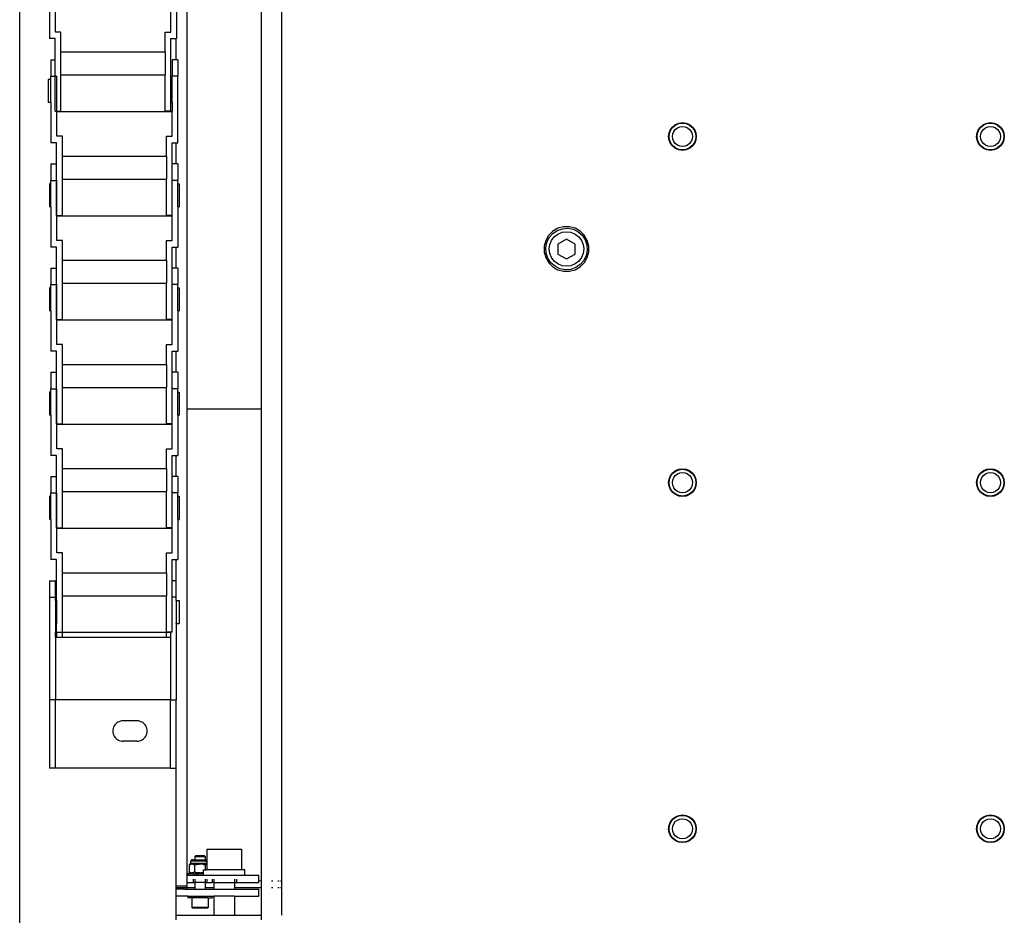
# Model space of a CAD drawing. Units: millimetres. Extents: x 620 to 3089, y 438 to 1791.
# Drawn here: x 620 to 905, y 611 to 870 of the extents above; entities that cross this region are included whole.
import ezdxf

# ---------------------------------------------------------------- set-up
doc = ezdxf.new("R2010")
doc.units = ezdxf.units.MM
doc.layers.add('Edges', color=7, linetype='Continuous')

# ---------------------------------------------------------------- blocks, each defined once
blk = doc.blocks.new('cnc pl')
at = {"layer": 'Edges'}
for p, q in [((620.22, 579.42), (620.22, 1399.42)), ((689.97, 949.18), (689.97, 757.64)), ((695.97, 757.64), (695.97, 949.18)), ((668.54, 944.17), (668.54, 757.64)), ((628.85, 876.33), (628.85, 864.69)), ((665.54, 876.31), (665.54, 864.69)), ((630.53, 866.59), (630.53, 873.74)), ((663.86, 866.59), (663.86, 873.74)), ((632.14, 866.59), (630.53, 866.59)), ((632.14, 860.88), (632.14, 866.59)), ((662.24, 866.59), (663.86, 866.59)), ((662.24, 860.88), (662.24, 866.59)), ((630.47, 864.69), (628.85, 864.69)), ((630.47, 858.59), (630.47, 864.69)), ((663.92, 864.69), (665.47, 864.69)), ((663.92, 852.88), (663.92, 864.69)), ((665.47, 864.69), (665.54, 864.69)), ((665.47, 858.59), (665.47, 864.69)), ((632.14, 860.88), (662.24, 860.88)), ((632.14, 854.21), (632.14, 860.88)), ((662.24, 860.88), (662.24, 854.21)), ((629.25, 858.59), (630.47, 858.59)), ((629.25, 858.59), (629.25, 853.83)), ((630.47, 853.83), (630.47, 858.59)), ((665.47, 858.59), (664.26, 858.59)), ((664.26, 858.59), (664.26, 853.83)), ((665.94, 858.59), (665.47, 858.59)), ((665.94, 858.59), (665.94, 853.83)), ((629.25, 853.83), (630.47, 853.83)), ((629.25, 852.88), (629.25, 853.83)), ((630.47, 843.73), (630.47, 853.83)), ((630.47, 853.83), (630.93, 853.83)), ((630.93, 843.73), (630.93, 853.83)), ((632.14, 854.21), (662.24, 854.21)), ((632.14, 843.73), (632.14, 854.21)), ((662.24, 843.73), (662.24, 854.21)), ((665.94, 853.83), (664.26, 853.83)), ((664.26, 852.88), (664.26, 853.83)), ((665.94, 834.59), (665.94, 853.83)), ((629.25, 852.88), (628.45, 852.88)), ((628.45, 852.88), (628.45, 846.21)), ((629.25, 846.21), (629.25, 852.88)), ((663.92, 852.88), (664.26, 852.88)), ((663.92, 846.21), (663.92, 852.88)), ((664.26, 846.21), (664.26, 852.88)), ((629.25, 846.21), (628.45, 846.21)), ((629.25, 846.21), (629.25, 834.59)), ((663.92, 846.21), (664.26, 846.21)), ((663.92, 843.73), (663.92, 846.21)), ((664.26, 846.21), (664.26, 843.64)), ((630.47, 843.73), (630.93, 843.73)), ((630.93, 843.73), (632.14, 843.73)), ((630.93, 843.64), (630.93, 843.73)), ((630.93, 836.49), (630.93, 843.64)), ((630.93, 843.64), (632.14, 843.64)), ((632.14, 843.64), (632.14, 843.73)), ((632.14, 843.64), (662.24, 843.64)), ((663.92, 843.73), (662.24, 843.73)), ((662.24, 843.64), (662.24, 843.73)), ((662.24, 843.64), (663.92, 843.64)), ((663.92, 843.73), (663.92, 843.64)), ((663.92, 843.64), (664.26, 843.64)), ((664.26, 836.49), (664.26, 843.64)), ((808.89, 839.25), (809.72, 839.88)), ((808.98, 839.16), (809.78, 839.77)), ((809.72, 839.88), (810.68, 840.28)), ((809.78, 839.77), (810.71, 840.16)), ((810.68, 840.28), (811.72, 840.42)), ((810.71, 840.16), (811.72, 840.29)), ((810.96, 839.22), (811.72, 839.32)), ((811.72, 840.42), (812.75, 840.28)), ((811.72, 840.29), (812.72, 840.16)), ((811.72, 839.32), (812.47, 839.22)), ((812.72, 840.16), (813.65, 839.77)), ((812.75, 840.28), (813.72, 839.88)), ((813.65, 839.77), (814.45, 839.16)), ((813.72, 839.88), (814.54, 839.25)), ((897.89, 839.25), (898.72, 839.88)), ((897.98, 839.16), (898.78, 839.77)), ((898.72, 839.88), (899.68, 840.28)), ((898.78, 839.77), (899.71, 840.16)), ((899.68, 840.28), (900.72, 840.42)), ((899.71, 840.16), (900.72, 840.29)), ((899.96, 839.22), (900.72, 839.32)), ((900.72, 840.42), (901.75, 840.28)), ((900.72, 840.29), (901.72, 840.16)), ((900.72, 839.32), (901.47, 839.22)), ((901.72, 840.16), (902.65, 839.77)), ((901.75, 840.28), (902.72, 839.88)), ((902.65, 839.77), (903.45, 839.16)), ((902.72, 839.88), (903.54, 839.25)), ((632.54, 836.49), (630.93, 836.49)), ((632.54, 830.78), (632.54, 836.49)), ((662.64, 836.49), (664.26, 836.49)), ((662.64, 830.78), (662.64, 836.49)), ((807.72, 836.42), (807.85, 837.45)), ((807.84, 836.42), (807.97, 837.42)), ((807.85, 837.45), (808.25, 838.42)), ((807.97, 837.42), (808.36, 838.35)), ((808.25, 838.42), (808.89, 839.25)), ((808.36, 838.35), (808.98, 839.16)), ((808.81, 836.42), (808.91, 837.17)), ((808.91, 837.17), (809.2, 837.87)), ((809.2, 837.87), (809.66, 838.47)), ((809.66, 838.47), (810.26, 838.93)), ((810.26, 838.93), (810.96, 839.22)), ((812.47, 839.22), (813.17, 838.93)), ((813.17, 838.93), (813.77, 838.47)), ((813.77, 838.47), (814.23, 837.87)), ((814.23, 837.87), (814.52, 837.17)), ((814.45, 839.16), (815.07, 838.35)), ((814.52, 837.17), (814.62, 836.42)), ((814.54, 839.25), (815.18, 838.42)), ((815.07, 838.35), (815.46, 837.42)), ((815.18, 838.42), (815.58, 837.45)), ((815.46, 837.42), (815.59, 836.42)), ((815.58, 837.45), (815.72, 836.42)), ((896.72, 836.42), (896.85, 837.45)), ((896.84, 836.42), (896.97, 837.42)), ((896.85, 837.45), (897.25, 838.42)), ((896.97, 837.42), (897.36, 838.35)), ((897.25, 838.42), (897.89, 839.25)), ((897.36, 838.35), (897.98, 839.16)), ((897.81, 836.42), (897.91, 837.17)), ((897.91, 837.17), (898.2, 837.87)), ((898.2, 837.87), (898.66, 838.47)), ((898.66, 838.47), (899.26, 838.93)), ((899.26, 838.93), (899.96, 839.22)), ((901.47, 839.22), (902.17, 838.93)), ((902.17, 838.93), (902.77, 838.47)), ((902.77, 838.47), (903.23, 837.87)), ((903.23, 837.87), (903.52, 837.17)), ((903.45, 839.16), (904.07, 838.35)), ((903.52, 837.17), (903.62, 836.42)), ((903.54, 839.25), (904.18, 838.42)), ((904.07, 838.35), (904.46, 837.42)), ((904.18, 838.42), (904.58, 837.45)), ((904.46, 837.42), (904.59, 836.42)), ((904.58, 837.45), (904.72, 836.42)), ((630.87, 834.59), (629.25, 834.59)), ((630.87, 828.49), (630.87, 834.59)), ((664.32, 828.49), (664.32, 834.59)), ((664.32, 834.59), (665.47, 834.59)), ((665.47, 834.59), (665.94, 834.59)), ((665.47, 828.49), (665.47, 834.59)), ((807.85, 835.38), (807.72, 836.42)), ((807.97, 835.41), (807.84, 836.42)), ((808.25, 834.42), (807.85, 835.38)), ((808.36, 834.48), (807.97, 835.41)), ((808.89, 833.59), (808.25, 834.42)), ((808.98, 833.68), (808.36, 834.48)), ((808.91, 835.67), (808.81, 836.42)), ((809.72, 832.95), (808.89, 833.59)), ((809.2, 834.96), (808.91, 835.67)), ((809.78, 833.06), (808.98, 833.68)), ((809.66, 834.36), (809.2, 834.96)), ((810.26, 833.9), (809.66, 834.36)), ((810.96, 833.61), (810.26, 833.9)), ((811.72, 833.51), (810.96, 833.61)), ((812.47, 833.61), (811.72, 833.51)), ((813.17, 833.9), (812.47, 833.61)), ((813.77, 834.36), (813.17, 833.9)), ((814.45, 833.68), (813.65, 833.06)), ((814.54, 833.59), (813.72, 832.95)), ((814.23, 834.96), (813.77, 834.36)), ((814.52, 835.67), (814.23, 834.96)), ((815.07, 834.48), (814.45, 833.68)), ((814.62, 836.42), (814.52, 835.67)), ((815.18, 834.42), (814.54, 833.59)), ((815.46, 835.41), (815.07, 834.48)), ((815.58, 835.38), (815.18, 834.42)), ((815.59, 836.42), (815.46, 835.41)), ((815.72, 836.42), (815.58, 835.38)), ((896.85, 835.38), (896.72, 836.42)), ((896.97, 835.41), (896.84, 836.42)), ((897.25, 834.42), (896.85, 835.38)), ((897.36, 834.48), (896.97, 835.41)), ((897.89, 833.59), (897.25, 834.42)), ((897.98, 833.68), (897.36, 834.48)), ((897.91, 835.67), (897.81, 836.42)), ((898.72, 832.95), (897.89, 833.59)), ((898.2, 834.96), (897.91, 835.67)), ((898.78, 833.06), (897.98, 833.68)), ((898.66, 834.36), (898.2, 834.96)), ((899.26, 833.9), (898.66, 834.36)), ((899.96, 833.61), (899.26, 833.9)), ((900.72, 833.51), (899.96, 833.61)), ((901.47, 833.61), (900.72, 833.51)), ((902.17, 833.9), (901.47, 833.61)), ((902.77, 834.36), (902.17, 833.9)), ((903.45, 833.68), (902.65, 833.06)), ((903.54, 833.59), (902.72, 832.95)), ((903.23, 834.96), (902.77, 834.36)), ((903.52, 835.67), (903.23, 834.96)), ((904.07, 834.48), (903.45, 833.68)), ((903.62, 836.42), (903.52, 835.67)), ((904.18, 834.42), (903.54, 833.59)), ((904.46, 835.41), (904.07, 834.48)), ((904.58, 835.38), (904.18, 834.42)), ((904.59, 836.42), (904.46, 835.41)), ((904.72, 836.42), (904.58, 835.38)), ((632.54, 830.78), (662.64, 830.78)), ((632.54, 824.11), (632.54, 830.78)), ((662.64, 830.78), (662.64, 824.11)), ((810.68, 832.55), (809.72, 832.95)), ((810.71, 832.68), (809.78, 833.06)), ((811.72, 832.42), (810.68, 832.55)), ((811.72, 832.54), (810.71, 832.68)), ((812.72, 832.68), (811.72, 832.54)), ((812.75, 832.55), (811.72, 832.42)), ((813.65, 833.06), (812.72, 832.68)), ((813.72, 832.95), (812.75, 832.55)), ((899.68, 832.55), (898.72, 832.95)), ((899.71, 832.68), (898.78, 833.06)), ((900.72, 832.42), (899.68, 832.55)), ((900.72, 832.54), (899.71, 832.68)), ((901.72, 832.68), (900.72, 832.54)), ((901.75, 832.55), (900.72, 832.42)), ((902.65, 833.06), (901.72, 832.68)), ((902.72, 832.95), (901.75, 832.55)), ((629.25, 828.49), (630.87, 828.49)), ((629.25, 828.49), (629.25, 823.73)), ((630.87, 823.73), (630.87, 828.49)), ((665.47, 828.49), (664.32, 828.49)), ((664.32, 823.73), (664.32, 828.49)), ((665.94, 828.49), (665.47, 828.49)), ((665.94, 828.49), (665.94, 823.73)), ((629.25, 822.78), (628.85, 822.78)), ((628.85, 822.78), (628.85, 816.11)), ((629.25, 823.73), (630.87, 823.73)), ((629.25, 822.78), (629.25, 823.73)), ((629.25, 816.11), (629.25, 822.78)), ((630.87, 823.73), (630.93, 823.73)), ((630.87, 813.63), (630.87, 823.73)), ((630.93, 813.63), (630.93, 823.73)), ((632.54, 824.11), (662.64, 824.11)), ((632.54, 813.63), (632.54, 824.11)), ((662.64, 813.63), (662.64, 824.11)), ((664.32, 823.73), (664.26, 823.73)), ((664.26, 813.63), (664.26, 823.73)), ((665.94, 823.73), (664.32, 823.73)), ((664.32, 813.63), (664.32, 823.73)), ((665.94, 822.78), (665.94, 823.73)), ((665.94, 822.78), (666.34, 822.78)), ((665.94, 816.11), (665.94, 822.78)), ((666.34, 822.78), (666.34, 816.11)), ((629.25, 816.11), (628.85, 816.11)), ((629.25, 816.11), (629.25, 804.49)), ((665.94, 816.11), (666.34, 816.11)), ((665.94, 816.11), (665.94, 804.49)), ((630.87, 813.63), (630.93, 813.63)), ((630.93, 813.63), (632.54, 813.63)), ((630.93, 813.54), (630.93, 813.63)), ((630.93, 806.39), (630.93, 813.54)), ((630.93, 813.54), (632.54, 813.54)), ((632.54, 813.54), (632.54, 813.63)), ((632.54, 813.54), (662.64, 813.54)), ((662.64, 813.54), (662.64, 813.63)), ((664.26, 813.63), (662.64, 813.63)), ((662.64, 813.54), (664.26, 813.54)), ((664.32, 813.63), (664.26, 813.63)), ((664.26, 813.54), (664.26, 813.63)), ((664.26, 806.39), (664.26, 813.54)), ((774.25, 809.06), (773.05, 807.86)), ((773.21, 807.22), (774.23, 808.4)), ((774.23, 808.4), (775.53, 809.28)), ((775.71, 809.92), (774.25, 809.06)), ((774.68, 807.45), (775.72, 808.25)), ((775.53, 809.28), (777.01, 809.79)), ((777.35, 810.36), (775.71, 809.92)), ((775.72, 808.25), (776.92, 808.75)), ((776.92, 808.75), (778.22, 808.92)), ((777.01, 809.79), (778.57, 809.91)), ((779.05, 810.36), (777.35, 810.36)), ((778.22, 808.92), (779.51, 808.75)), ((778.57, 809.91), (780.11, 809.61)), ((780.69, 809.93), (779.05, 810.36)), ((779.51, 808.75), (780.72, 808.25)), ((780.11, 809.61), (781.52, 808.93)), ((782.16, 809.08), (780.69, 809.93)), ((780.72, 808.25), (781.75, 807.45)), ((781.52, 808.93), (782.7, 807.9)), ((783.36, 807.89), (782.16, 809.08)), ((632.54, 806.39), (630.93, 806.39)), ((632.54, 800.68), (632.54, 806.39)), ((662.64, 806.39), (664.26, 806.39)), ((662.64, 800.68), (662.64, 806.39)), ((772.21, 806.39), (771.77, 804.75)), ((773.05, 807.86), (772.21, 806.39)), ((772.23, 804.27), (772.52, 805.81)), ((772.52, 805.81), (773.21, 807.22)), ((773.22, 803.92), (773.39, 805.21)), ((773.39, 805.21), (773.89, 806.42)), ((773.89, 806.42), (774.68, 807.45)), ((778.22, 806.8), (775.72, 805.36)), ((775.72, 805.36), (775.72, 802.47)), ((780.72, 805.36), (778.22, 806.8)), ((780.72, 802.47), (780.72, 805.36)), ((781.75, 807.45), (782.55, 806.42)), ((782.55, 806.42), (783.05, 805.21)), ((782.7, 807.9), (783.58, 806.61)), ((783.05, 805.21), (783.22, 803.92)), ((784.22, 806.42), (783.36, 807.89)), ((783.58, 806.61), (784.09, 805.13)), ((784.66, 804.78), (784.22, 806.42)), ((630.87, 804.49), (629.25, 804.49)), ((630.87, 798.39), (630.87, 804.49)), ((664.32, 804.49), (665.47, 804.49)), ((664.32, 798.39), (664.32, 804.49)), ((665.47, 804.49), (665.94, 804.49)), ((665.47, 798.39), (665.47, 804.49)), ((771.77, 804.75), (771.77, 803.05)), ((771.77, 803.05), (772.22, 801.42)), ((772.34, 802.71), (772.23, 804.27)), ((772.85, 801.23), (772.34, 802.71)), ((773.39, 802.62), (773.22, 803.92)), ((773.89, 801.42), (773.39, 802.62)), ((775.72, 802.47), (778.22, 801.03)), ((778.22, 801.03), (780.72, 802.47)), ((783.05, 802.62), (782.55, 801.42)), ((783.22, 803.92), (783.05, 802.62)), ((784.21, 803.56), (783.91, 802.03)), ((784.09, 805.13), (784.21, 803.56)), ((784.23, 801.44), (784.66, 803.08)), ((784.66, 803.08), (784.66, 804.78)), ((632.54, 800.68), (662.64, 800.68)), ((632.54, 794.01), (632.54, 800.68)), ((662.64, 800.68), (662.64, 794.01)), ((772.22, 801.42), (773.07, 799.95)), ((773.73, 799.93), (772.85, 801.23)), ((773.07, 799.95), (774.27, 798.75)), ((774.91, 798.91), (773.73, 799.93)), ((774.68, 800.38), (773.89, 801.42)), ((775.72, 799.59), (774.68, 800.38)), ((776.92, 799.09), (775.72, 799.59)), ((780.72, 799.59), (779.51, 799.09)), ((781.75, 800.38), (780.72, 799.59)), ((782.55, 801.42), (781.75, 800.38)), ((782.18, 798.77), (783.38, 799.97)), ((783.23, 800.62), (782.2, 799.43)), ((783.91, 802.03), (783.23, 800.62)), ((783.38, 799.97), (784.23, 801.44)), ((629.25, 798.39), (630.87, 798.39)), ((629.25, 798.39), (629.25, 793.63)), ((630.87, 793.63), (630.87, 798.39)), ((665.47, 798.39), (664.32, 798.39)), ((664.32, 793.63), (664.32, 798.39)), ((665.94, 798.39), (665.47, 798.39)), ((665.94, 798.39), (665.94, 793.63)), ((774.27, 798.75), (775.74, 797.91)), ((776.32, 798.22), (774.91, 798.91)), ((775.74, 797.91), (777.38, 797.47)), ((777.86, 797.93), (776.32, 798.22)), ((778.22, 798.92), (776.92, 799.09)), ((777.38, 797.47), (779.08, 797.47)), ((779.42, 798.04), (777.86, 797.93)), ((779.51, 799.09), (778.22, 798.92)), ((779.08, 797.47), (780.72, 797.92)), ((780.9, 798.55), (779.42, 798.04)), ((780.72, 797.92), (782.18, 798.77)), ((782.2, 799.43), (780.9, 798.55)), ((632.54, 794.01), (662.64, 794.01)), ((632.54, 783.53), (632.54, 794.01)), ((662.64, 783.53), (662.64, 794.01)), ((629.25, 792.66), (628.85, 792.68)), ((628.85, 792.68), (628.85, 786.01)), ((629.25, 793.63), (630.87, 793.63)), ((629.25, 792.66), (629.25, 793.63)), ((629.25, 786.03), (629.25, 792.66)), ((630.87, 793.63), (630.93, 793.63)), ((630.87, 783.53), (630.87, 793.63)), ((630.93, 783.53), (630.93, 793.63)), ((664.32, 793.63), (664.26, 793.63)), ((664.26, 783.53), (664.26, 793.63)), ((665.94, 793.63), (664.32, 793.63)), ((664.32, 783.53), (664.32, 793.63)), ((665.94, 792.68), (665.94, 793.63)), ((665.94, 792.68), (666.34, 792.68)), ((665.94, 786.01), (665.94, 792.68)), ((666.34, 792.68), (666.34, 786.01)), ((629.25, 786.03), (628.85, 786.01)), ((629.25, 786.03), (629.25, 774.39)), ((665.94, 786.01), (666.34, 786.01)), ((665.94, 786.01), (665.94, 774.39)), ((630.87, 783.53), (630.93, 783.53)), ((630.93, 783.44), (630.93, 783.53)), ((630.93, 783.53), (632.54, 783.53)), ((630.93, 776.3), (630.93, 783.44)), ((630.93, 783.44), (632.54, 783.44)), ((632.54, 783.44), (632.54, 783.53)), ((632.54, 783.44), (662.64, 783.44)), ((662.64, 783.44), (662.64, 783.53)), ((664.26, 783.53), (662.64, 783.53)), ((662.64, 783.44), (664.26, 783.44)), ((664.26, 783.44), (664.26, 783.53)), ((664.32, 783.53), (664.26, 783.53)), ((664.26, 776.3), (664.26, 783.44)), ((630.87, 774.39), (629.25, 774.39)), ((630.87, 768.29), (630.87, 774.39)), ((632.54, 776.3), (630.93, 776.3)), ((632.54, 770.58), (632.54, 776.3)), ((662.64, 776.3), (664.26, 776.3)), ((662.64, 770.58), (662.64, 776.3)), ((664.32, 774.39), (665.47, 774.39)), ((664.32, 768.29), (664.32, 774.39)), ((665.47, 774.39), (665.94, 774.39)), ((665.47, 768.29), (665.47, 774.39)), ((629.25, 768.29), (630.87, 768.29)), ((629.25, 768.29), (629.25, 763.53)), ((630.87, 763.53), (630.87, 768.29)), ((632.54, 770.58), (662.64, 770.58)), ((632.54, 763.91), (632.54, 770.58)), ((662.64, 770.58), (662.64, 763.91)), ((665.47, 768.29), (664.32, 768.29)), ((664.32, 763.53), (664.32, 768.29)), ((665.94, 768.29), (665.47, 768.29)), ((665.94, 768.29), (665.94, 763.53)), ((629.25, 762.58), (628.85, 762.58)), ((628.85, 762.58), (628.85, 755.91)), ((629.25, 763.53), (630.87, 763.53)), ((629.25, 762.58), (629.25, 763.53)), ((629.25, 755.91), (629.25, 762.58)), ((630.87, 763.53), (630.93, 763.53)), ((630.87, 753.44), (630.87, 763.53)), ((630.93, 753.44), (630.93, 763.53)), ((632.54, 763.91), (662.64, 763.91)), ((632.54, 753.44), (632.54, 763.91)), ((662.64, 753.44), (662.64, 763.91)), ((664.32, 763.53), (664.26, 763.53)), ((664.26, 753.44), (664.26, 763.53)), ((664.32, 753.44), (664.32, 763.53)), ((665.94, 763.53), (664.32, 763.53)), ((665.94, 762.58), (665.94, 763.53)), ((665.94, 762.58), (666.34, 762.58)), ((665.94, 755.91), (665.94, 762.58)), ((666.34, 762.58), (666.34, 755.91)), ((689.97, 757.64), (668.54, 757.64)), ((668.54, 757.64), (668.54, 622.94)), ((689.97, 757.64), (689.97, 621.42)), ((695.97, 621.42), (695.97, 757.64)), ((629.25, 755.91), (628.85, 755.91)), ((629.25, 755.91), (629.25, 744.29)), ((665.94, 755.91), (666.34, 755.91)), ((665.94, 755.91), (665.94, 744.29)), ((630.87, 753.44), (630.93, 753.44)), ((630.93, 753.44), (632.54, 753.44)), ((630.93, 753.34), (630.93, 753.44)), ((630.93, 746.2), (630.93, 753.34)), ((630.93, 753.34), (632.54, 753.34)), ((632.54, 753.34), (632.54, 753.44)), ((632.54, 753.34), (662.64, 753.34)), ((662.64, 753.34), (662.64, 753.44)), ((664.26, 753.44), (662.64, 753.44)), ((662.64, 753.34), (664.26, 753.34)), ((664.32, 753.44), (664.26, 753.44)), ((664.26, 753.34), (664.26, 753.44)), ((664.26, 746.2), (664.26, 753.34)), ((632.54, 746.2), (630.93, 746.2)), ((632.54, 740.48), (632.54, 746.2)), ((662.64, 746.2), (664.26, 746.2)), ((662.64, 740.48), (662.64, 746.2)), ((630.87, 744.29), (629.25, 744.29)), ((630.87, 738.2), (630.87, 744.29)), ((664.32, 744.29), (665.47, 744.29)), ((664.32, 738.2), (664.32, 744.29)), ((665.47, 744.29), (665.94, 744.29)), ((665.47, 738.2), (665.47, 744.29)), ((632.54, 740.48), (662.64, 740.48)), ((632.54, 733.81), (632.54, 740.48)), ((662.64, 740.48), (662.64, 733.81)), ((808.89, 739.25), (809.72, 739.88)), ((808.98, 739.16), (809.78, 739.77)), ((809.72, 739.88), (810.68, 740.28)), ((809.78, 739.77), (810.71, 740.16)), ((810.68, 740.28), (811.72, 740.42)), ((810.71, 740.16), (811.72, 740.29)), ((811.72, 740.42), (812.75, 740.28)), ((811.72, 740.29), (812.72, 740.16)), ((812.72, 740.16), (813.65, 739.77)), ((812.75, 740.28), (813.72, 739.88)), ((813.65, 739.77), (814.45, 739.16)), ((813.72, 739.88), (814.54, 739.25)), ((897.89, 739.25), (898.72, 739.88)), ((897.98, 739.16), (898.78, 739.77)), ((898.72, 739.88), (899.68, 740.28)), ((898.78, 739.77), (899.71, 740.16)), ((899.68, 740.28), (900.72, 740.42)), ((899.71, 740.16), (900.72, 740.29)), ((900.72, 740.42), (901.75, 740.28)), ((900.72, 740.29), (901.72, 740.16)), ((901.72, 740.16), (902.65, 739.77)), ((901.75, 740.28), (902.72, 739.88)), ((902.65, 739.77), (903.45, 739.16)), ((902.72, 739.88), (903.54, 739.25)), ((629.25, 738.2), (630.87, 738.2)), ((629.25, 738.2), (629.25, 733.43)), ((630.87, 733.43), (630.87, 738.2)), ((665.47, 738.2), (664.32, 738.2)), ((664.32, 733.43), (664.32, 738.2)), ((665.94, 738.2), (665.47, 738.2)), ((665.94, 738.2), (665.94, 733.43)), ((807.72, 736.42), (807.85, 737.45)), ((807.84, 736.42), (807.97, 737.42)), ((807.85, 737.45), (808.25, 738.42)), ((807.97, 737.42), (808.36, 738.35)), ((808.25, 738.42), (808.89, 739.25)), ((808.36, 738.35), (808.98, 739.16)), ((808.81, 736.42), (808.91, 737.17)), ((808.91, 737.17), (809.2, 737.87)), ((809.2, 737.87), (809.66, 738.47)), ((809.66, 738.47), (810.26, 738.93)), ((810.26, 738.93), (810.96, 739.22)), ((810.96, 739.22), (811.72, 739.32)), ((811.72, 739.32), (812.47, 739.22)), ((812.47, 739.22), (813.17, 738.93)), ((813.17, 738.93), (813.77, 738.47)), ((813.77, 738.47), (814.23, 737.87)), ((814.23, 737.87), (814.52, 737.17)), ((814.45, 739.16), (815.07, 738.35)), ((814.52, 737.17), (814.62, 736.42)), ((814.54, 739.25), (815.18, 738.42)), ((815.07, 738.35), (815.46, 737.42)), ((815.18, 738.42), (815.58, 737.45)), ((815.46, 737.42), (815.59, 736.42)), ((815.58, 737.45), (815.72, 736.42)), ((896.72, 736.42), (896.85, 737.45)), ((896.84, 736.42), (896.97, 737.42)), ((896.85, 737.45), (897.25, 738.42)), ((896.97, 737.42), (897.36, 738.35)), ((897.25, 738.42), (897.89, 739.25)), ((897.36, 738.35), (897.98, 739.16)), ((897.81, 736.42), (897.91, 737.17)), ((897.91, 737.17), (898.2, 737.87)), ((898.2, 737.87), (898.66, 738.47)), ((898.66, 738.47), (899.26, 738.93)), ((899.26, 738.93), (899.96, 739.22)), ((899.96, 739.22), (900.72, 739.32)), ((900.72, 739.32), (901.47, 739.22)), ((901.47, 739.22), (902.17, 738.93)), ((902.17, 738.93), (902.77, 738.47)), ((902.77, 738.47), (903.23, 737.87)), ((903.23, 737.87), (903.52, 737.17)), ((903.45, 739.16), (904.07, 738.35)), ((903.52, 737.17), (903.62, 736.42)), ((903.54, 739.25), (904.18, 738.42)), ((904.07, 738.35), (904.46, 737.42)), ((904.18, 738.42), (904.58, 737.45)), ((904.46, 737.42), (904.59, 736.42)), ((904.58, 737.45), (904.72, 736.42)), ((807.85, 735.38), (807.72, 736.42)), ((807.97, 735.41), (807.84, 736.42)), ((808.25, 734.42), (807.85, 735.38)), ((808.36, 734.48), (807.97, 735.41)), ((808.89, 733.59), (808.25, 734.42)), ((808.98, 733.68), (808.36, 734.48)), ((808.91, 735.67), (808.81, 736.42)), ((809.2, 734.96), (808.91, 735.67)), ((809.66, 734.36), (809.2, 734.96)), ((810.26, 733.9), (809.66, 734.36)), ((813.77, 734.36), (813.17, 733.9)), ((814.23, 734.96), (813.77, 734.36)), ((814.52, 735.67), (814.23, 734.96)), ((815.07, 734.48), (814.45, 733.68)), ((814.62, 736.42), (814.52, 735.67)), ((815.18, 734.42), (814.54, 733.59)), ((815.46, 735.41), (815.07, 734.48)), ((815.58, 735.38), (815.18, 734.42)), ((815.59, 736.42), (815.46, 735.41)), ((815.72, 736.42), (815.58, 735.38)), ((896.85, 735.38), (896.72, 736.42)), ((896.97, 735.41), (896.84, 736.42)), ((897.25, 734.42), (896.85, 735.38)), ((897.36, 734.48), (896.97, 735.41)), ((897.89, 733.59), (897.25, 734.42)), ((897.98, 733.68), (897.36, 734.48)), ((897.91, 735.67), (897.81, 736.42)), ((898.2, 734.96), (897.91, 735.67)), ((898.66, 734.36), (898.2, 734.96)), ((899.26, 733.9), (898.66, 734.36)), ((902.77, 734.36), (902.17, 733.9)), ((903.23, 734.96), (902.77, 734.36)), ((903.52, 735.67), (903.23, 734.96)), ((904.07, 734.48), (903.45, 733.68)), ((903.62, 736.42), (903.52, 735.67)), ((904.18, 734.42), (903.54, 733.59)), ((904.46, 735.41), (904.07, 734.48)), ((904.58, 735.38), (904.18, 734.42)), ((904.59, 736.42), (904.46, 735.41)), ((904.72, 736.42), (904.58, 735.38)), ((629.25, 732.46), (628.85, 732.48)), ((628.85, 732.48), (628.85, 725.81)), ((629.25, 733.43), (630.87, 733.43)), ((629.25, 732.46), (629.25, 733.43)), ((629.25, 725.84), (629.25, 732.46)), ((630.87, 733.43), (630.93, 733.43)), ((630.87, 723.34), (630.87, 733.43)), ((630.93, 723.34), (630.93, 733.43)), ((632.54, 733.81), (662.64, 733.81)), ((632.54, 723.34), (632.54, 733.81)), ((662.64, 723.34), (662.64, 733.81)), ((664.26, 733.43), (664.32, 733.43)), ((664.26, 723.34), (664.26, 733.43)), ((665.94, 733.43), (664.32, 733.43)), ((664.32, 723.34), (664.32, 733.43)), ((665.94, 732.48), (665.94, 733.43)), ((665.94, 732.48), (666.34, 732.48)), ((665.94, 725.81), (665.94, 732.48)), ((666.34, 732.48), (666.34, 725.81)), ((809.72, 732.95), (808.89, 733.59)), ((809.78, 733.06), (808.98, 733.68)), ((810.68, 732.55), (809.72, 732.95)), ((810.71, 732.68), (809.78, 733.06)), ((810.96, 733.61), (810.26, 733.9)), ((811.72, 732.42), (810.68, 732.55)), ((811.72, 732.54), (810.71, 732.68)), ((811.72, 733.51), (810.96, 733.61)), ((812.47, 733.61), (811.72, 733.51)), ((812.72, 732.68), (811.72, 732.54)), ((812.75, 732.55), (811.72, 732.42)), ((813.17, 733.9), (812.47, 733.61)), ((813.65, 733.06), (812.72, 732.68)), ((813.72, 732.95), (812.75, 732.55)), ((814.45, 733.68), (813.65, 733.06)), ((814.54, 733.59), (813.72, 732.95)), ((898.72, 732.95), (897.89, 733.59)), ((898.78, 733.06), (897.98, 733.68)), ((899.68, 732.55), (898.72, 732.95)), ((899.71, 732.68), (898.78, 733.06)), ((899.96, 733.61), (899.26, 733.9)), ((900.72, 732.42), (899.68, 732.55)), ((900.72, 732.54), (899.71, 732.68)), ((900.72, 733.51), (899.96, 733.61)), ((901.47, 733.61), (900.72, 733.51)), ((901.72, 732.68), (900.72, 732.54)), ((901.75, 732.55), (900.72, 732.42)), ((902.17, 733.9), (901.47, 733.61)), ((902.65, 733.06), (901.72, 732.68)), ((902.72, 732.95), (901.75, 732.55)), ((903.45, 733.68), (902.65, 733.06)), ((903.54, 733.59), (902.72, 732.95)), ((629.25, 725.84), (628.85, 725.81)), ((629.25, 725.84), (629.25, 714.19)), ((665.94, 725.81), (666.34, 725.81)), ((665.94, 725.81), (665.94, 714.19)), ((630.87, 723.34), (630.93, 723.34)), ((630.93, 723.24), (630.93, 723.34)), ((630.93, 723.34), (632.54, 723.34)), ((630.93, 716.1), (630.93, 723.24)), ((630.93, 723.24), (632.54, 723.24)), ((632.54, 723.24), (632.54, 723.34)), ((632.54, 723.24), (662.64, 723.24)), ((662.64, 723.24), (662.64, 723.34)), ((664.26, 723.34), (662.64, 723.34)), ((662.64, 723.24), (664.26, 723.24)), ((664.26, 723.24), (664.26, 723.34)), ((664.32, 723.34), (664.26, 723.34)), ((664.26, 716.1), (664.26, 723.24)), ((630.87, 714.19), (629.25, 714.19)), ((630.87, 702.38), (630.87, 714.19)), ((632.54, 716.1), (630.93, 716.1)), ((632.54, 710.38), (632.54, 716.1)), ((662.64, 716.1), (664.26, 716.1)), ((662.64, 710.38), (662.64, 716.1)), ((664.32, 714.19), (665.47, 714.19)), ((664.32, 708.07), (664.32, 714.19)), ((665.43, 708.07), (665.47, 714.19)), ((665.47, 714.19), (665.94, 714.19)), ((632.54, 710.38), (662.64, 710.38)), ((632.54, 703.72), (632.54, 710.38)), ((662.64, 710.38), (662.64, 703.72)), ((628.85, 708.07), (630.52, 708.07)), ((628.85, 708.07), (628.85, 703.32)), ((630.52, 703.32), (630.52, 708.07)), ((665.43, 708.07), (664.32, 708.07)), ((664.32, 703.32), (664.32, 708.07)), ((665.43, 703.32), (665.43, 708.07)), ((628.85, 703.32), (630.52, 703.32)), ((628.85, 703.32), (628.85, 673.69)), ((630.52, 702.38), (630.52, 703.32)), ((632.54, 703.72), (662.64, 703.72)), ((632.54, 693.24), (632.54, 703.72)), ((662.64, 693.24), (662.64, 703.72)), ((665.43, 703.32), (664.32, 703.32)), ((664.32, 693.24), (664.32, 703.32)), ((665.43, 702.47), (665.43, 703.32)), ((630.87, 702.38), (630.52, 702.38)), ((630.52, 702.38), (630.52, 695.71)), ((630.87, 702.38), (630.87, 695.71)), ((665.43, 702.38), (665.43, 702.47)), ((665.47, 702.38), (665.43, 702.47)), ((665.43, 702.38), (665.47, 702.38)), ((665.43, 702.38), (665.43, 695.71)), ((665.47, 702.38), (666.34, 702.38)), ((666.34, 702.38), (666.34, 695.71)), ((630.87, 695.71), (630.52, 695.71)), ((630.52, 695.71), (630.52, 693.16)), ((630.87, 693.24), (630.87, 695.71)), ((665.43, 695.71), (665.47, 695.71)), ((665.43, 695.63), (665.43, 695.71)), ((665.43, 695.63), (665.47, 695.71)), ((665.43, 695.63), (665.43, 673.69)), ((665.47, 695.71), (666.34, 695.71)), ((630.87, 693.16), (630.52, 693.16)), ((630.52, 691.74), (630.52, 693.16)), ((630.52, 691.74), (630.52, 673.69)), ((630.52, 691.74), (630.87, 691.74)), ((630.87, 693.24), (632.54, 693.24)), ((630.87, 693.16), (630.87, 693.24)), ((632.54, 693.16), (630.87, 693.16)), ((630.87, 693.16), (630.87, 691.74)), ((630.87, 691.74), (632.54, 691.74)), ((632.54, 693.16), (632.54, 693.24)), ((662.64, 693.16), (632.54, 693.16)), ((632.54, 691.74), (632.54, 693.16)), ((632.54, 691.74), (662.64, 691.74)), ((663.76, 693.24), (662.64, 693.24)), ((662.64, 693.24), (662.64, 693.16)), ((663.76, 693.16), (662.64, 693.16)), ((662.64, 691.74), (662.64, 693.16)), ((662.64, 691.74), (663.76, 691.74)), ((664.32, 693.24), (663.76, 693.24)), ((663.76, 693.24), (663.76, 693.16)), ((663.76, 693.16), (663.76, 691.74)), ((663.76, 691.74), (663.76, 673.69)), ((628.85, 673.69), (628.85, 653.95)), ((630.52, 673.69), (628.85, 673.69)), ((630.52, 653.95), (630.52, 673.69)), ((663.76, 673.69), (630.52, 673.69)), ((663.76, 653.95), (663.76, 673.69)), ((663.76, 673.69), (665.43, 673.69)), ((665.43, 653.95), (665.43, 673.69)), ((647.36, 665.77), (647.24, 665.4)), ((647.53, 666.11), (647.36, 665.77)), ((647.75, 666.43), (647.53, 666.11)), ((648, 666.72), (647.75, 666.43)), ((648.29, 666.98), (648, 666.72)), ((648.61, 667.19), (648.29, 666.98)), ((648.96, 667.36), (648.61, 667.19)), ((649.32, 667.49), (648.96, 667.36)), ((649.7, 667.56), (649.32, 667.49)), ((650.08, 667.59), (649.7, 667.56)), ((654.11, 667.59), (650.08, 667.59)), ((654.5, 667.56), (654.11, 667.59)), ((654.88, 667.49), (654.5, 667.56)), ((655.24, 667.36), (654.88, 667.49)), ((655.59, 667.19), (655.24, 667.36)), ((655.91, 666.98), (655.59, 667.19)), ((656.2, 666.72), (655.91, 666.98)), ((656.45, 666.43), (656.2, 666.72)), ((656.66, 666.11), (656.45, 666.43)), ((656.83, 665.77), (656.66, 666.11)), ((656.96, 665.4), (656.83, 665.77)), ((647.16, 665.02), (647.14, 664.64)), ((647.14, 664.64), (647.16, 664.26)), ((647.24, 665.4), (647.16, 665.02)), ((647.16, 664.26), (647.24, 663.88)), ((647.24, 663.88), (647.36, 663.51)), ((647.36, 663.51), (647.53, 663.17)), ((647.53, 663.17), (647.75, 662.85)), ((656.45, 662.85), (656.66, 663.17)), ((656.66, 663.17), (656.83, 663.51)), ((656.83, 663.51), (656.96, 663.88)), ((657.03, 665.02), (656.96, 665.4)), ((656.96, 663.88), (657.03, 664.26)), ((657.06, 664.64), (657.03, 665.02)), ((657.03, 664.26), (657.06, 664.64)), ((647.75, 662.85), (648, 662.56)), ((648, 662.56), (648.29, 662.3)), ((648.29, 662.3), (648.61, 662.09)), ((648.61, 662.09), (648.96, 661.92)), ((648.96, 661.92), (649.32, 661.8)), ((649.32, 661.8), (649.7, 661.72)), ((649.7, 661.72), (650.08, 661.7)), ((654.11, 661.7), (650.08, 661.7)), ((654.11, 661.7), (654.5, 661.72)), ((654.5, 661.72), (654.88, 661.8)), ((654.88, 661.8), (655.24, 661.92)), ((655.24, 661.92), (655.59, 662.09)), ((655.59, 662.09), (655.91, 662.3)), ((655.91, 662.3), (656.2, 662.56)), ((656.2, 662.56), (656.45, 662.85)), ((630.52, 653.95), (628.85, 653.95)), ((663.76, 653.95), (630.52, 653.95)), ((663.76, 653.95), (665.43, 653.95)), ((665.47, 619.93), (665.43, 653.95)), ((809.72, 639.88), (810.68, 640.28)), ((809.78, 639.77), (810.71, 640.16)), ((810.68, 640.28), (811.72, 640.42)), ((810.71, 640.16), (811.72, 640.29)), ((811.72, 640.42), (812.75, 640.28)), ((811.72, 640.29), (812.72, 640.16)), ((812.72, 640.16), (813.65, 639.77)), ((812.75, 640.28), (813.72, 639.88)), ((898.72, 639.88), (899.68, 640.28)), ((898.78, 639.77), (899.71, 640.16)), ((899.68, 640.28), (900.72, 640.42)), ((899.71, 640.16), (900.72, 640.29)), ((900.72, 640.42), (901.75, 640.28)), ((900.72, 640.29), (901.72, 640.16)), ((901.72, 640.16), (902.65, 639.77)), ((901.75, 640.28), (902.72, 639.88)), ((807.72, 636.42), (807.85, 637.45)), ((807.84, 636.42), (807.97, 637.42)), ((807.85, 637.45), (808.25, 638.42)), ((807.97, 637.42), (808.36, 638.35)), ((808.25, 638.42), (808.89, 639.25)), ((808.36, 638.35), (808.98, 639.16)), ((808.89, 639.25), (809.72, 639.88)), ((808.91, 637.17), (809.2, 637.87)), ((808.98, 639.16), (809.78, 639.77)), ((809.2, 637.87), (809.66, 638.47)), ((809.66, 638.47), (810.26, 638.93)), ((810.26, 638.93), (810.96, 639.22)), ((810.96, 639.22), (811.72, 639.32)), ((811.72, 639.32), (812.47, 639.22)), ((812.47, 639.22), (813.17, 638.93)), ((813.17, 638.93), (813.77, 638.47)), ((813.65, 639.77), (814.45, 639.16)), ((813.72, 639.88), (814.54, 639.25)), ((813.77, 638.47), (814.23, 637.87)), ((814.23, 637.87), (814.52, 637.17)), ((814.45, 639.16), (815.07, 638.35)), ((814.54, 639.25), (815.18, 638.42)), ((815.07, 638.35), (815.46, 637.42)), ((815.18, 638.42), (815.58, 637.45)), ((815.46, 637.42), (815.59, 636.42)), ((815.58, 637.45), (815.72, 636.42)), ((896.72, 636.42), (896.85, 637.45)), ((896.84, 636.42), (896.97, 637.42)), ((896.85, 637.45), (897.25, 638.42)), ((896.97, 637.42), (897.36, 638.35)), ((897.25, 638.42), (897.89, 639.25)), ((897.36, 638.35), (897.98, 639.16)), ((897.89, 639.25), (898.72, 639.88)), ((897.91, 637.17), (898.2, 637.87)), ((897.98, 639.16), (898.78, 639.77)), ((898.2, 637.87), (898.66, 638.47)), ((898.66, 638.47), (899.26, 638.93)), ((899.26, 638.93), (899.96, 639.22)), ((899.96, 639.22), (900.72, 639.32)), ((900.72, 639.32), (901.47, 639.22)), ((901.47, 639.22), (902.17, 638.93)), ((902.17, 638.93), (902.77, 638.47)), ((902.65, 639.77), (903.45, 639.16)), ((902.72, 639.88), (903.54, 639.25)), ((902.77, 638.47), (903.23, 637.87)), ((903.23, 637.87), (903.52, 637.17)), ((903.45, 639.16), (904.07, 638.35)), ((903.54, 639.25), (904.18, 638.42)), ((904.07, 638.35), (904.46, 637.42)), ((904.18, 638.42), (904.58, 637.45)), ((904.46, 637.42), (904.59, 636.42)), ((904.58, 637.45), (904.72, 636.42)), ((807.85, 635.38), (807.72, 636.42)), ((807.97, 635.41), (807.84, 636.42)), ((808.25, 634.42), (807.85, 635.38)), ((808.36, 634.48), (807.97, 635.41)), ((808.98, 633.68), (808.36, 634.48)), ((808.81, 636.42), (808.91, 637.17)), ((808.91, 635.67), (808.81, 636.42)), ((809.2, 634.96), (808.91, 635.67)), ((809.66, 634.36), (809.2, 634.96)), ((814.23, 634.96), (813.77, 634.36)), ((814.52, 635.67), (814.23, 634.96)), ((815.07, 634.48), (814.45, 633.68)), ((814.52, 637.17), (814.62, 636.42)), ((814.62, 636.42), (814.52, 635.67)), ((815.46, 635.41), (815.07, 634.48)), ((815.58, 635.38), (815.18, 634.42)), ((815.59, 636.42), (815.46, 635.41)), ((815.72, 636.42), (815.58, 635.38)), ((896.85, 635.38), (896.72, 636.42)), ((896.97, 635.41), (896.84, 636.42)), ((897.25, 634.42), (896.85, 635.38)), ((897.36, 634.48), (896.97, 635.41)), ((897.98, 633.68), (897.36, 634.48)), ((897.81, 636.42), (897.91, 637.17)), ((897.91, 635.67), (897.81, 636.42)), ((898.2, 634.96), (897.91, 635.67)), ((898.66, 634.36), (898.2, 634.96)), ((903.23, 634.96), (902.77, 634.36)), ((903.52, 635.67), (903.23, 634.96)), ((904.07, 634.48), (903.45, 633.68)), ((903.52, 637.17), (903.62, 636.42)), ((903.62, 636.42), (903.52, 635.67)), ((904.46, 635.41), (904.07, 634.48)), ((904.58, 635.38), (904.18, 634.42)), ((904.59, 636.42), (904.46, 635.41)), ((904.72, 636.42), (904.58, 635.38)), ((808.89, 633.59), (808.25, 634.42)), ((809.72, 632.95), (808.89, 633.59)), ((809.78, 633.06), (808.98, 633.68)), ((810.26, 633.9), (809.66, 634.36)), ((810.68, 632.55), (809.72, 632.95)), ((810.71, 632.68), (809.78, 633.06)), ((810.96, 633.61), (810.26, 633.9)), ((811.72, 632.42), (810.68, 632.55)), ((811.72, 632.54), (810.71, 632.68)), ((811.72, 633.51), (810.96, 633.61)), ((812.47, 633.61), (811.72, 633.51)), ((812.72, 632.68), (811.72, 632.54)), ((812.75, 632.55), (811.72, 632.42)), ((813.17, 633.9), (812.47, 633.61)), ((813.65, 633.06), (812.72, 632.68)), ((813.72, 632.95), (812.75, 632.55)), ((813.77, 634.36), (813.17, 633.9)), ((814.45, 633.68), (813.65, 633.06)), ((814.54, 633.59), (813.72, 632.95)), ((815.18, 634.42), (814.54, 633.59)), ((897.89, 633.59), (897.25, 634.42)), ((898.72, 632.95), (897.89, 633.59)), ((898.78, 633.06), (897.98, 633.68)), ((899.26, 633.9), (898.66, 634.36)), ((899.68, 632.55), (898.72, 632.95)), ((899.71, 632.68), (898.78, 633.06)), ((899.96, 633.61), (899.26, 633.9)), ((900.72, 632.42), (899.68, 632.55)), ((900.72, 632.54), (899.71, 632.68)), ((900.72, 633.51), (899.96, 633.61)), ((901.47, 633.61), (900.72, 633.51)), ((901.72, 632.68), (900.72, 632.54)), ((901.75, 632.55), (900.72, 632.42)), ((902.17, 633.9), (901.47, 633.61)), ((902.65, 633.06), (901.72, 632.68)), ((902.72, 632.95), (901.75, 632.55)), ((902.77, 634.36), (902.17, 633.9)), ((903.45, 633.68), (902.65, 633.06)), ((903.54, 633.59), (902.72, 632.95)), ((904.18, 634.42), (903.54, 633.59)), ((674.32, 630.54), (674.29, 627.44)), ((674.32, 630.54), (684.32, 630.54)), ((684.32, 630.54), (684.32, 624.54)), ((669.17, 626), (669.66, 626.46)), ((669.17, 626), (669.43, 626.13)), ((669.3, 626.07), (669.17, 626)), ((669.17, 626), (669.3, 626.07)), ((669.17, 626), (669.17, 623.91)), ((669.3, 626.07), (669.43, 626.13)), ((669.41, 626.12), (669.3, 626.07)), ((669.43, 626.13), (669.56, 626.17)), ((669.65, 626.2), (669.56, 626.17)), ((669.65, 626.2), (669.69, 626.21)), ((669.67, 627.15), (669.66, 627.1)), ((669.66, 627.1), (669.66, 627.05)), ((669.66, 626.46), (669.66, 627.05)), ((670.35, 627.05), (669.66, 627.05)), ((669.66, 626.46), (669.75, 626.46)), ((669.68, 627.2), (669.67, 627.15)), ((669.7, 627.24), (669.68, 627.2)), ((669.69, 626.21), (669.73, 626.21)), ((669.73, 627.28), (669.7, 627.24)), ((669.75, 627.32), (669.73, 627.28)), ((669.82, 626.23), (669.73, 626.21)), ((669.79, 627.36), (669.75, 627.32)), ((669.75, 626.46), (670.01, 626.46)), ((669.82, 627.39), (669.79, 627.36)), ((669.86, 627.41), (669.82, 627.39)), ((669.91, 626.23), (669.82, 626.23)), ((669.9, 627.43), (669.86, 627.41)), ((669.95, 627.44), (669.9, 627.43)), ((669.91, 626.23), (669.95, 626.23)), ((669.99, 627.44), (669.95, 627.44)), ((670, 626.23), (669.95, 626.23)), ((670.35, 627.44), (669.99, 627.44)), ((670, 626.23), (670.01, 626.46)), ((670.09, 626.23), (670, 626.23)), ((670.01, 626.46), (671.63, 626.46)), ((670.22, 626.21), (670.09, 626.23)), ((670.22, 626.21), (670.35, 626.17)), ((670.35, 627.44), (670.35, 627.32)), ((670.35, 627.44), (670.82, 627.44)), ((670.35, 627.24), (670.35, 627.05)), ((670.82, 627.05), (670.35, 627.05)), ((670.35, 626.17), (670.48, 626.13)), ((670.48, 626.13), (670.61, 626.07)), ((670.61, 626.07), (670.68, 626.07)), ((670.61, 626.07), (670.67, 626.03)), ((670.67, 626.03), (670.74, 626)), ((670.82, 626.07), (670.68, 626.07)), ((671, 626.07), (670.74, 626)), ((670.74, 626), (670.82, 626.02)), ((670.74, 626), (670.74, 623.91)), ((670.82, 628.44), (671.07, 628.69)), ((670.82, 628.44), (670.82, 627.44)), ((670.82, 628.44), (673.82, 628.44)), ((670.82, 627.44), (670.82, 627.32)), ((670.82, 627.44), (673.82, 627.44)), ((670.82, 627.28), (670.82, 627.05)), ((673.82, 627.05), (670.82, 627.05)), ((670.82, 626.35), (670.82, 626.07)), ((670.82, 626.07), (670.82, 626.02)), ((670.82, 626.07), (670.84, 626.03)), ((670.82, 626.02), (670.84, 626.03)), ((670.82, 626.02), (670.88, 626.03)), ((670.84, 626.03), (670.88, 626.03)), ((670.88, 626.03), (671.03, 626.07)), ((671.26, 626.13), (671, 626.07)), ((671.03, 626.07), (671.26, 626.13)), ((671.07, 628.69), (673.56, 628.69)), ((671.26, 626.13), (671.52, 626.18)), ((671.52, 626.18), (671.78, 626.21)), ((671.63, 626.46), (673, 626.46)), ((671.78, 626.21), (672.04, 626.23)), ((672.31, 626.23), (672.04, 626.23)), ((672.57, 626.23), (672.31, 626.23)), ((672.84, 626.21), (672.57, 626.23)), ((673.1, 626.18), (672.84, 626.21)), ((673, 626.46), (673.65, 626.46)), ((673.36, 626.13), (673.1, 626.18)), ((673.36, 626.13), (673.58, 626.07)), ((673.62, 626.07), (673.36, 626.13)), ((673.82, 628.44), (673.56, 628.69)), ((673.58, 626.07), (673.7, 626.07)), ((673.88, 626), (673.62, 626.07)), ((673.65, 626.46), (674.2, 626.46)), ((673.7, 626.07), (673.71, 626.42)), ((673.74, 626.03), (673.7, 626.07)), ((673.79, 626.03), (673.74, 626.03)), ((673.82, 626.07), (673.79, 626.03)), ((673.79, 626.03), (673.82, 626.01)), ((673.82, 628.44), (673.82, 627.44)), ((673.82, 627.44), (673.82, 627.32)), ((673.82, 627.44), (674.29, 627.44)), ((673.82, 627.24), (673.82, 627.05)), ((673.82, 627.05), (674.29, 627.05)), ((673.82, 626.35), (673.82, 626.07)), ((673.82, 626.07), (673.82, 626.01)), ((673.95, 626.07), (673.82, 626.07)), ((673.82, 626.01), (673.88, 626)), ((673.88, 626), (673.94, 626.03)), ((673.88, 624.54), (673.88, 626)), ((673.94, 626.03), (674.01, 626.07)), ((673.95, 626.07), (674.01, 626.07)), ((674.01, 626.07), (674.14, 626.13)), ((674.14, 626.13), (674.27, 626.17)), ((674.2, 626.46), (674.32, 626.46)), ((674.27, 626.17), (674.32, 626.19)), ((674.29, 627.44), (674.29, 627.32)), ((674.29, 627.44), (674.32, 627.44)), ((674.29, 627.32), (674.29, 627.24)), ((674.29, 627.24), (674.29, 627.05)), ((674.29, 627.24), (674.32, 627.05)), ((674.32, 627.05), (674.29, 627.05)), ((674.32, 627.05), (674.32, 626.46)), ((674.32, 626.46), (674.32, 626.19)), ((674.32, 626.19), (674.32, 624.54)), ((668.82, 623.44), (668.82, 622.94)), ((669.8, 623.44), (668.82, 623.44)), ((669.43, 623.77), (669.17, 623.91)), ((669.17, 623.91), (669.8, 623.44)), ((669.3, 623.83), (669.17, 623.91)), ((669.17, 623.91), (669.3, 623.83)), ((669.3, 623.83), (669.43, 623.77)), ((669.43, 623.77), (669.3, 623.83)), ((669.56, 623.73), (669.43, 623.77)), ((669.69, 623.7), (669.56, 623.73)), ((669.69, 623.7), (669.82, 623.68)), ((670.34, 623.44), (669.8, 623.44)), ((669.82, 623.68), (669.95, 623.67)), ((670.09, 623.68), (669.95, 623.67)), ((670.15, 623.69), (670.09, 623.68)), ((670.22, 623.69), (670.15, 623.69)), ((670.22, 623.69), (670.35, 623.73)), ((670.51, 623.46), (670.34, 623.44)), ((670.48, 623.78), (670.35, 623.73)), ((670.74, 623.91), (670.48, 623.78)), ((670.61, 623.84), (670.48, 623.78)), ((670.51, 623.46), (670.53, 623.49)), ((670.54, 623.44), (670.51, 623.46)), ((670.57, 623.44), (670.51, 623.46)), ((670.57, 623.44), (670.54, 623.44)), ((670.57, 623.44), (670.93, 623.44)), ((670.74, 623.91), (670.61, 623.84)), ((670.74, 623.91), (671, 623.84)), ((671.06, 623.44), (670.93, 623.44)), ((671, 623.84), (671.26, 623.78)), ((671.18, 623.44), (671.06, 623.44)), ((671.32, 623.44), (671.18, 623.44)), ((671.26, 623.78), (671.52, 623.73)), ((671.32, 623.44), (671.52, 623.44)), ((671.78, 623.7), (671.52, 623.73)), ((671.66, 623.44), (671.52, 623.44)), ((671.66, 623.44), (671.9, 623.44)), ((672, 623.59), (671.73, 623.59)), ((672.04, 623.68), (671.78, 623.7)), ((672.32, 623.44), (671.9, 623.44)), ((672.31, 623.67), (672.04, 623.68)), ((672.31, 623.67), (672.57, 623.68)), ((672.73, 623.44), (672.32, 623.44)), ((672.84, 623.7), (672.57, 623.68)), ((672.62, 623.59), (672.89, 623.59)), ((672.97, 623.44), (672.73, 623.44)), ((673.1, 623.73), (672.84, 623.7)), ((673.12, 623.44), (672.97, 623.44)), ((673.33, 623.77), (673.1, 623.73)), ((673.14, 623.44), (673.12, 623.44)), ((673.23, 623.44), (673.14, 623.44)), ((673.33, 623.44), (673.23, 623.44)), ((673.33, 623.77), (673.33, 624.54)), ((673.33, 624.54), (673.88, 624.54)), ((673.33, 623.44), (673.33, 623.77)), ((673.33, 622.94), (673.33, 623.44)), ((673.88, 624.54), (674.32, 624.54)), ((684.32, 624.54), (674.32, 624.54)), ((685.31, 624.54), (684.32, 624.54)), ((685.31, 622.94), (685.31, 624.54)), ((668.82, 622.94), (668.54, 622.94)), ((668.54, 622.94), (668.54, 620.93)), ((668.54, 620.93), (670.32, 620.94)), ((668.54, 620.93), (668.54, 619.93)), ((673.33, 622.94), (668.82, 622.94)), ((670.32, 621.81), (670.32, 621.44)), ((670.32, 621.33), (670.32, 620.94)), ((670.32, 620.94), (670.82, 620.94)), ((670.82, 621.81), (670.82, 621.44)), ((670.82, 621.33), (670.82, 620.94)), ((670.82, 620.94), (670.82, 619.42)), ((673.7, 620.94), (670.82, 620.94)), ((685.31, 622.94), (673.33, 622.94)), ((673.7, 620.94), (673.73, 620.94)), ((673.73, 620.94), (673.82, 620.94)), ((673.82, 621.81), (673.82, 621.44)), ((673.82, 621.33), (673.82, 620.94)), ((673.82, 620.94), (673.82, 619.42)), ((673.82, 620.94), (674.32, 620.94)), ((674.32, 621.81), (674.32, 621.44)), ((674.32, 621.33), (674.32, 620.94)), ((674.32, 620.94), (675.82, 620.94)), ((675.82, 621.81), (675.82, 621.44)), ((675.82, 621.33), (675.82, 620.94)), ((676.28, 620.94), (675.82, 620.94)), ((676.32, 621.33), (676.28, 620.94)), ((676.28, 620.94), (676.32, 619.42)), ((676.28, 620.94), (682.26, 620.94)), ((676.32, 621.81), (676.32, 621.44)), ((682.31, 621.33), (682.26, 620.94)), ((682.26, 620.94), (682.26, 619.42)), ((682.26, 620.94), (682.82, 620.94)), ((682.31, 621.81), (682.31, 621.44)), ((682.82, 621.81), (682.82, 621.44)), ((682.82, 621.33), (682.82, 620.94)), ((682.82, 620.94), (689.32, 620.94)), ((689.32, 622.94), (685.31, 622.94)), ((689.32, 621.44), (689.32, 622.94)), ((689.32, 621.44), (689.97, 621.42)), ((689.32, 620.94), (689.32, 621.44)), ((689.97, 621.42), (689.97, 619.42)), ((692.97, 621.42), (693.36, 621.42)), ((694.79, 621.42), (695.09, 621.42)), ((695.35, 621.42), (695.56, 621.42)), ((695.74, 621.42), (695.97, 621.42)), ((695.97, 619.42), (695.97, 621.42)), ((665.47, 619.93), (668.54, 619.93)), ((665.47, 619.42), (665.47, 619.93)), ((665.47, 619.42), (668.54, 619.43)), ((665.47, 618.93), (665.47, 619.42)), ((666.07, 618.94), (665.47, 618.93)), ((665.47, 616.94), (665.47, 618.93)), ((667.82, 618.94), (666.07, 618.94)), ((667.82, 618.94), (668.54, 618.94)), ((668.54, 619.93), (668.54, 619.43)), ((668.54, 619.43), (670.82, 619.42)), ((668.54, 618.94), (668.54, 619.43)), ((668.54, 618.94), (670.82, 618.94)), ((670.82, 619.42), (670.82, 618.94)), ((670.82, 618.94), (673.82, 618.94)), ((673.7, 619.42), (673.82, 619.42)), ((673.82, 619.42), (673.82, 618.94)), ((673.82, 619.42), (676.32, 619.42)), ((673.82, 618.94), (676.32, 618.94)), ((676.32, 619.42), (676.32, 618.94)), ((676.32, 619.42), (676.49, 619.42)), ((676.32, 618.94), (682.31, 618.94)), ((682.26, 619.42), (682.31, 618.94)), ((682.26, 619.42), (689.97, 619.42)), ((682.31, 618.94), (689.32, 618.94)), ((689.32, 616.94), (689.32, 618.94)), ((689.97, 619.42), (689.97, 611.42)), ((692.97, 619.42), (693.36, 619.42)), ((694.79, 619.42), (695.09, 619.42)), ((695.35, 619.42), (695.56, 619.42)), ((695.74, 619.42), (695.97, 619.42)), ((695.97, 611.42), (695.97, 619.42)), ((665.47, 611.42), (665.47, 616.94)), ((668.82, 616.94), (665.47, 616.94)), ((668.82, 616.94), (668.82, 616.44)), ((668.82, 616.94), (675.7, 616.94)), ((669.92, 616.44), (668.82, 616.44)), ((669.92, 616.44), (669.92, 613.69)), ((674.53, 616.44), (669.92, 616.44)), ((674.53, 616.44), (674.71, 616.44)), ((674.71, 616.44), (674.71, 613.69)), ((674.71, 616.44), (675.82, 616.44)), ((675.7, 616.94), (675.82, 616.94)), ((675.82, 616.94), (675.82, 616.44)), ((675.82, 616.94), (676.32, 616.94)), ((676.32, 616.94), (676.32, 611.42)), ((682.31, 616.94), (676.32, 616.94)), ((682.31, 616.94), (682.31, 611.42)), ((682.31, 616.94), (689.32, 616.94)), ((669.92, 613.69), (670.18, 613.44)), ((674.71, 613.69), (669.92, 613.69)), ((674.45, 613.44), (670.18, 613.44)), ((674.71, 613.69), (674.45, 613.44)), ((665.47, 611.42), (676.32, 611.42)), ((665.47, 610.12), (665.47, 611.42)), ((676.32, 611.42), (682.31, 611.42)), ((682.31, 611.42), (689.97, 611.42)), ((689.97, 611.42), (689.97, 610.12))]:
    blk.add_line(p, q, dxfattribs=at)

msp = doc.modelspace()

# ---------------------------------------------------------------- block references
msp.add_blockref('cnc pl', (0, 0))

doc.saveas('drawing.dxf')
